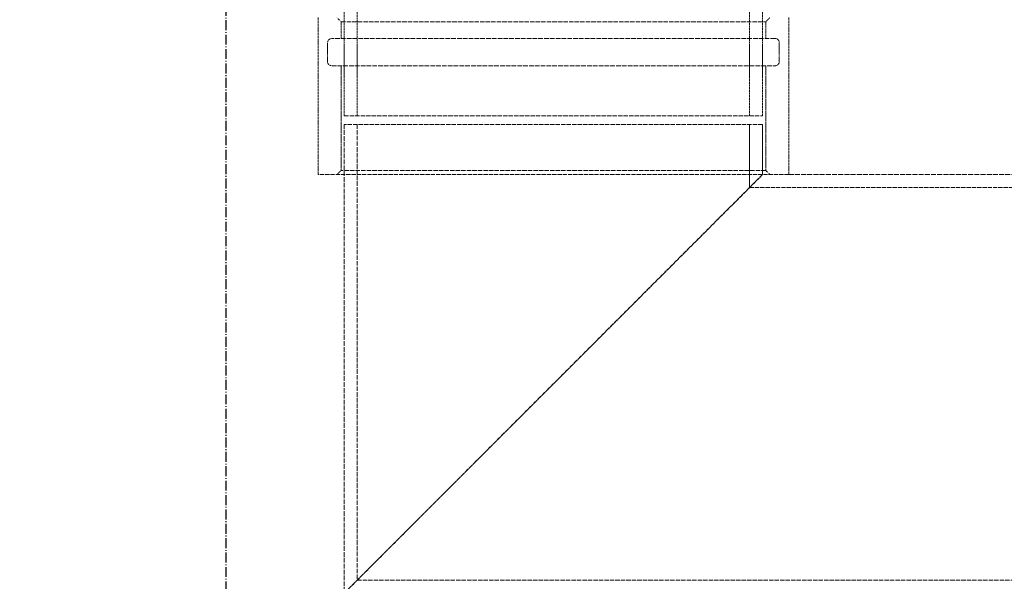
# Model space of a CAD drawing. Units: millimetres. Extents: x 1050 to 12455, y 1492 to 12865.
# Drawn here: x 9209 to 9680, y 7935 to 8203 of the extents above; entities that cross this region are included whole.
import ezdxf

# ---------------------------------------------------------------- set-up
doc = ezdxf.new("R2010")
doc.units = ezdxf.units.MM
for name, pattern in [('AM_DIN_G_W050x2', [6.875, 4.75, -0.875, 0.375, -0.875]), ('AM_ISO08W050', [18, 12, -1.5, 3, -1.5]), ('DASHED', [0.2068, 0.1655, -0.0413])]:
    doc.linetypes.add(name, pattern=pattern)
doc.layers.add('AM_5', color=7, linetype='Continuous', lineweight=25)
doc.layers.add('AM_7', color=4, linetype='AM_ISO08W050', lineweight=25)
doc.layers.add('Hidden (ISO)', color=1, linetype='DASHED', lineweight=18, true_color=0xff0000)
doc.styles.get("Standard").update_dxf_attribs({"font": 'arial.ttf'})
doc.dimstyles.new('AM_DIN$0', dxfattribs={"dimtxt": 3.5, "dimasz": 2.5, "dimexe": 1, "dimexo": 1, "dimgap": 1.5, "dimtad": 1, "dimdsep": 46, "dimtxsty": 'Standard', "dimcen": 0, "dimclrd": 256, "dimclre": 256, "dimclrt": 2, "dimadec": 0, "dimazin": 2, "dimtp": 0.1, "dimtm": 0.1, "dimtfac": 0.71, "dimtdec": 3, "dimtmove": 0, "dimatfit": 3, "dimfxl": 1, "dimlwd": -1, "dimlwe": -1, "dimarcsym": 0})

# ---------------------------------------------------------------- blocks, each defined once
blk = doc.blocks.new('*D13')
at = {"layer": 'AM_5', "linetype": 'ByBlock', "transparency": 16777216}
for p, q in [((9311.82, 8222.37), (9064.75, 8222.37)), ((9084.75, 8172.37), (9084.75, 7451.37)), ((9284.32, 7401.37), (9064.75, 7401.37))]:
    blk.add_line(p, q, dxfattribs=at)
at = {"layer": 'AM_5', "transparency": 16777216}
for points in [[(9076.42, 8172.37), (9093.08, 8172.37), (9084.75, 8222.37)], [(9076.42, 7451.37), (9093.08, 7451.37), (9084.75, 7401.37)]]:
    blk.add_solid(points, dxfattribs=at)
at = {"layer": 'DEFPOINTS', "color": 0, "transparency": 16777216}
for p in [(9331.82, 8222.37), (9084.75, 7401.37), (9304.32, 7401.37)]:
    blk.add_point(p, dxfattribs=at)
at = {"layer": 'AM_5', "color": 7, "transparency": 16777216, "insert": (8983.27, 7741.25), "char_height": 70, "attachment_point": 1, "rotation": 90}
blk.add_mtext('821', dxfattribs=at)

msp = doc.modelspace()

# ---------------------------------------------------------------- linework, layer by layer
at = {"layer": 'AM_7', "linetype": 'AM_DIN_G_W050x2', "transparency": 33554687}
msp.add_line((9307.71, 9495.59), (9307.71, 7223.45), dxfattribs=at)
at = {"layer": 'Hidden (ISO)', "ltscale": 6.187171, "transparency": 33554687}
for p, q in [((9364.32, 8157.37), (9364.32, 8222.37)), ((9370.52, 8157.37), (9370.52, 8222.37)), ((9558.12, 8157.37), (9558.12, 8222.37)), ((9564.32, 8157.37), (9564.32, 8222.37))]:
    msp.add_line(p, q, dxfattribs=at)
at = {"layer": 'Hidden (ISO)', "ltscale": 7.139059, "transparency": 33554687}
for p, q in [((9351.82, 8129.37), (9351.82, 8204.37)), ((9576.82, 8129.37), (9576.82, 8204.37))]:
    msp.add_line(p, q, dxfattribs=at)
at = {"layer": 'Hidden (ISO)', "ltscale": 0.269135, "transparency": 33554687}
for p, q in [((9362.82, 8202.37), (9360.82, 8204.37)), ((9565.82, 8202.37), (9567.82, 8204.37)), ((9362.82, 8131.37), (9360.82, 8129.37)), ((9565.82, 8131.37), (9567.82, 8129.37))]:
    msp.add_line(p, q, dxfattribs=at)
at = {"layer": 'Hidden (ISO)', "ltscale": 12.849438, "transparency": 33554687}
for p, q in [((9362.82, 8202.37), (9565.82, 8202.37)), ((9565.82, 8131.37), (9362.82, 8131.37))]:
    msp.add_line(p, q, dxfattribs=at)
at = {"layer": 'Hidden (ISO)', "ltscale": 0.76141, "transparency": 33554687}
for p, q in [((9362.82, 8194.37), (9362.82, 8202.37)), ((9565.82, 8194.37), (9565.82, 8202.37))]:
    msp.add_line(p, q, dxfattribs=at)
at = {"layer": 'Hidden (ISO)', "ltscale": 0.856599, "transparency": 33554687}
for p, q in [((9356.32, 8183.37), (9356.32, 8192.37)), ((9572.32, 8183.37), (9572.32, 8192.37))]:
    msp.add_line(p, q, dxfattribs=at)
at = {"layer": 'Hidden (ISO)', "ltscale": 13.419118, "transparency": 33554687}
for p, q in [((9570.32, 8194.37), (9358.32, 8194.37)), ((9358.32, 8181.37), (9570.32, 8181.37))]:
    msp.add_line(p, q, dxfattribs=at)
at = {"layer": 'Hidden (ISO)', "ltscale": 4.759339, "transparency": 33554687}
for p, q in [((9362.82, 8131.37), (9362.82, 8181.37)), ((9565.82, 8131.37), (9565.82, 8181.37))]:
    msp.add_line(p, q, dxfattribs=at)
at = {"layer": 'Hidden (ISO)', "ltscale": 12.659545, "transparency": 33554687}
for p, q in [((9364.32, 8157.37), (9564.32, 8157.37)), ((9564.32, 8153.37), (9364.32, 8153.37))]:
    msp.add_line(p, q, dxfattribs=at)
at = {"layer": 'Hidden (ISO)', "ltscale": 13.539652, "transparency": 33554687}
msp.add_line((9364.32, 8153.37), (9364.32, 7929.37), dxfattribs=at)
at = {"layer": 'Hidden (ISO)', "ltscale": 13.164893, "transparency": 33554687}
msp.add_line((9370.52, 8153.37), (9370.52, 7935.57), dxfattribs=at)
at = {"layer": 'Hidden (ISO)', "ltscale": 2.874601, "transparency": 33554687}
msp.add_line((9558.12, 8153.37), (9558.12, 8123.17), dxfattribs=at)
at = {"layer": 'Hidden (ISO)', "ltscale": 2.284431, "transparency": 33554687}
msp.add_line((9564.32, 8153.37), (9564.32, 8129.37), dxfattribs=at)
at = {"layer": 'Hidden (ISO)', "ltscale": 12.207418, "transparency": 33554687}
msp.add_line((9576.82, 8129.37), (9351.82, 8129.37), dxfattribs=at)
at = {"layer": 'Hidden (ISO)', "ltscale": 13.194936, "transparency": 33554687}
for p, q in [((9364.32, 7929.37), (9564.32, 8129.37)), ((9564.32, 8129.37), (9364.32, 7929.37))]:
    msp.add_line(p, q, dxfattribs=at)
at = {"layer": 'Hidden (ISO)', "ltscale": 14.305287, "transparency": 33554687}
msp.add_line((9576.82, 8129.37), (9754.32, 8129.37), dxfattribs=at)
at = {"layer": 'Hidden (ISO)', "ltscale": 12.234042, "transparency": 33554687}
msp.add_line((9558.12, 8123.17), (9760.52, 8123.17), dxfattribs=at)
at = {"layer": 'Hidden (ISO)', "ltscale": 12.695621, "transparency": 33554687}
msp.add_line((9370.52, 7935.57), (9948.12, 7935.57), dxfattribs=at)
at = {"layer": 'Hidden (ISO)', "ltscale": 0.298944, "transparency": 33554687}
for centre, start, end in [((9358.32, 8192.37), 90, 180), ((9570.32, 8192.37), 0, 90), ((9358.32, 8183.37), 180, 270), ((9570.32, 8183.37), 270, 0)]:
    msp.add_arc(centre, 2, start, end, dxfattribs=at)

# ---------------------------------------------------------------- dimensions: what is measured, and where the dimension line sits
at = {"layer": 'AM_5', "transparency": 33554687}
dim = msp.add_linear_dim(base=(9084.75, 7401.37), p1=(9331.82, 8222.37), p2=(9304.32, 7401.37), angle=90, dimstyle='AM_DIN$0', override={"dimscale": 20, "dimdec": 0, "dimclrt": 7, "dimarcsym": 1}, dxfattribs=at)
dim.commit()
dim.dimension.update_dxf_attribs({"geometry": '*D13', "text_midpoint": (9084.75, 7811.87), "dimtype": 160})

doc.saveas('drawing.dxf')
